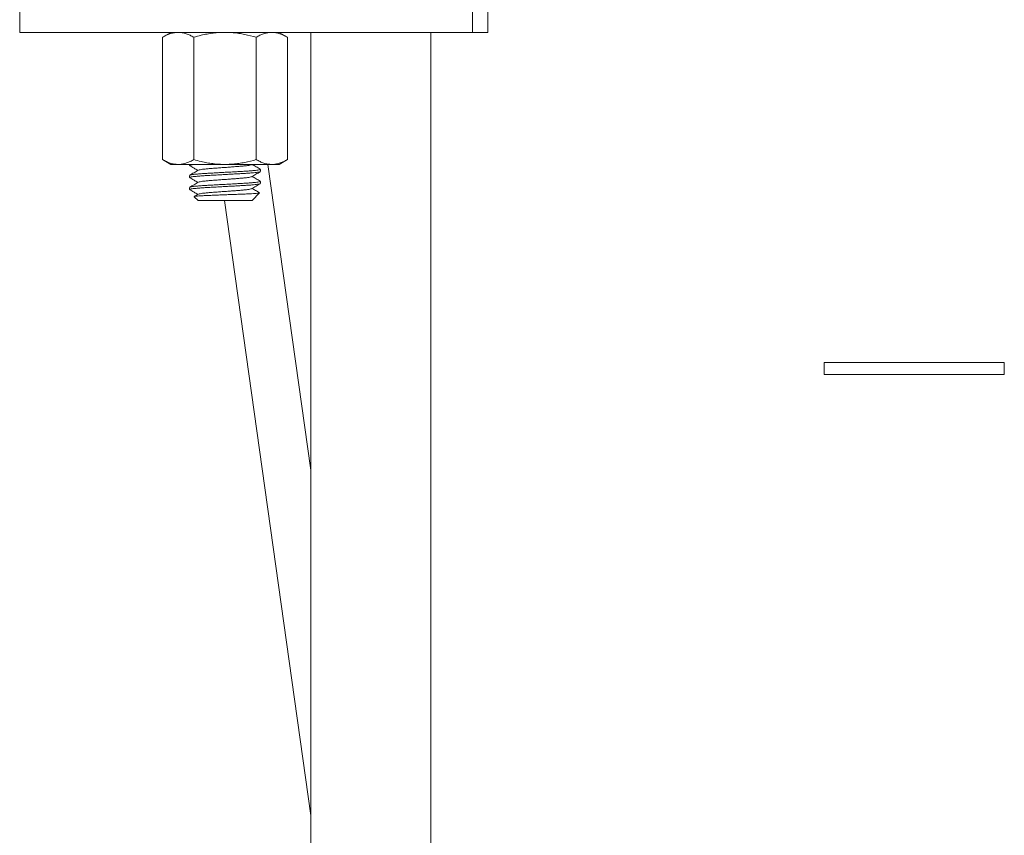
# Model space of a CAD drawing. Units: millimetres. Extents: x -103 to 400, y -257 to 483.
# Drawn here: x 29 to 111, y 111 to 179 of the extents above; entities that cross this region are included whole.
import ezdxf

# ---------------------------------------------------------------- set-up
doc = ezdxf.new("R2010")
doc.units = ezdxf.units.MM

msp = doc.modelspace()

# ---------------------------------------------------------------- linework, layer by layer
at = {"color": 7, "linetype": 'Continuous', "lineweight": 0}
for p, q in [((29.314, 180.857), (29.314, 178.357)), ((67.032, 178.357), (67.032, 180.857)), ((68.314, 178.357), (68.314, 180.857)), ((67.032, 178.357), (29.314, 178.357)), ((41.914, 178.357), (41.218, 177.955)), ((41.218, 177.955), (41.218, 167.759)), ((43.816, 177.955), (43.816, 167.759)), ((49.012, 177.955), (49.012, 167.759)), ((51.61, 177.955), (50.914, 178.357)), ((51.61, 177.955), (51.61, 167.759)), ((53.564, 178.357), (53.564, 69.257)), ((63.564, 69.257), (63.564, 178.357)), ((68.314, 178.357), (67.032, 178.357)), ((41.218, 167.759), (41.914, 167.357)), ((42.517, 167.357), (41.914, 167.357)), ((46.414, 167.357), (42.517, 167.357)), ((43.464, 167.357), (43.464, 167.266)), ((50.311, 167.357), (46.414, 167.357)), ((48.641, 167.34), (48.671, 167.357)), ((53.564, 141.879), (49.983, 167.357)), ((50.914, 167.357), (50.311, 167.357)), ((50.914, 167.357), (51.61, 167.759)), ((49.364, 166.766), (49.364, 166.948)), ((43.464, 166.448), (43.464, 166.266)), ((49.364, 165.766), (49.364, 165.948)), ((43.464, 165.448), (43.464, 165.266)), ((48.672, 164.366), (49.293, 164.986)), ((43.855, 164.667), (44.164, 164.357)), ((44.164, 164.357), (48.663, 164.357)), ((46.366, 164.357), (53.564, 113.138)), ((48.663, 164.357), (48.67, 164.368)), ((96.314, 150.857), (96.314, 149.857)), ((96.314, 150.857), (111.314, 150.857)), ((111.314, 149.857), (111.314, 150.857)), ((96.314, 149.857), (111.314, 149.857))]:
    msp.add_line(p, q, dxfattribs=at)
for points, knots in [([(42.517, 178.357), (42.486, 178.357), (42.354, 178.355), (42.121, 178.325), (41.818, 178.242), (41.516, 178.119), (41.317, 178.01), (41.218, 177.955)], [0, 0, 0, 0, 0.070022, 0.300399, 0.530812, 0.765383, 1, 1, 1, 1]), ([(43.816, 177.955), (43.711, 178.013), (43.501, 178.128), (43.178, 178.255), (42.85, 178.341), (42.628, 178.352), (42.517, 178.357)], [0, 0, 0, 0, 0.2477111, 0.4953655, 0.7477053, 1, 1, 1, 1]), ([(46.414, 178.357), (46.248, 178.354), (45.915, 178.348), (45.415, 178.299), (44.917, 178.222), (44.382, 178.111), (44.017, 178.011), (43.816, 177.955)], [0, 0, 0, 0, 0.189284, 0.378581, 0.570528, 0.762499, 1, 1, 1, 1]), ([(49.012, 177.955), (48.696, 178.04), (48.22, 178.167), (47.572, 178.277), (47.024, 178.343), (46.636, 178.352), (46.414, 178.357)], [0, 0, 0, 0, 0.371882, 0.559566, 0.74723, 1, 1, 1, 1]), ([(50.311, 178.357), (50.28, 178.357), (50.148, 178.355), (49.915, 178.325), (49.612, 178.242), (49.31, 178.119), (49.112, 178.01), (49.012, 177.955)], [0, 0, 0, 0, 0.070022, 0.300399, 0.530812, 0.765384, 1, 1, 1, 1]), ([(51.61, 177.955), (51.505, 178.013), (51.295, 178.128), (50.972, 178.255), (50.644, 178.341), (50.422, 178.352), (50.311, 178.357)], [0, 0, 0, 0, 0.247711, 0.495366, 0.747705, 1, 1, 1, 1]), ([(41.218, 167.759), (41.323, 167.702), (41.533, 167.587), (41.856, 167.46), (42.184, 167.374), (42.406, 167.363), (42.517, 167.357)], [0, 0, 0, 0, 0.247711, 0.495365, 0.747705, 1, 1, 1, 1]), ([(42.517, 167.357), (42.548, 167.358), (42.68, 167.36), (42.913, 167.39), (43.216, 167.473), (43.517, 167.596), (43.716, 167.705), (43.816, 167.759)], [0, 0, 0, 0, 0.070022, 0.300399, 0.530812, 0.765383, 1, 1, 1, 1]), ([(43.935, 167.357), (43.879, 167.351), (43.737, 167.337), (43.589, 167.313), (43.482, 167.288), (43.471, 167.274), (43.466, 167.266)], [0, 0, 0, 0, 0.187638, 0.469056, 0.74572, 1, 1, 1, 1]), ([(43.816, 167.759), (44.017, 167.704), (44.379, 167.605), (44.91, 167.494), (45.406, 167.417), (45.908, 167.367), (46.245, 167.361), (46.414, 167.357)], [0, 0, 0, 0, 0.237501, 0.426925, 0.616328, 0.80817, 1, 1, 1, 1]), ([(48.631, 167.34), (48.627, 167.336), (48.612, 167.322), (48.498, 167.296), (48.29, 167.263), (48.005, 167.23), (47.666, 167.2), (47.281, 167.172), (46.86, 167.14), (46.414, 167.107), (45.968, 167.074), (45.547, 167.043), (45.162, 167.015), (44.823, 166.985), (44.538, 166.952), (44.33, 166.919), (44.216, 166.893), (44.201, 166.879), (44.197, 166.875)], [0, 0, 0, 0, 0.025658, 0.093813, 0.162888, 0.2315, 0.298319, 0.363663, 0.431218, 0.500138, 0.569057, 0.636612, 0.701956, 0.768775, 0.837387, 0.906462, 0.974617, 1, 1, 1, 1]), ([(46.414, 167.357), (46.636, 167.363), (47.022, 167.372), (47.568, 167.438), (48.216, 167.546), (48.693, 167.674), (49.012, 167.759)], [0, 0, 0, 0, 0.252771, 0.438618, 0.624485, 1, 1, 1, 1]), ([(49.353, 166.961), (49.234, 167.03), (49.007, 167.162), (48.779, 167.294), (48.671, 167.357)], [0, 0, 0, 0, 0.522221, 1, 1, 1, 1]), ([(49.012, 167.759), (49.117, 167.702), (49.327, 167.587), (49.65, 167.46), (49.978, 167.374), (50.2, 167.363), (50.311, 167.357)], [0, 0, 0, 0, 0.247711, 0.495365, 0.747705, 1, 1, 1, 1]), ([(50.311, 167.357), (50.342, 167.358), (50.474, 167.36), (50.707, 167.39), (51.01, 167.473), (51.312, 167.596), (51.511, 167.705), (51.61, 167.759)], [0, 0, 0, 0, 0.070022, 0.300399, 0.530812, 0.765383, 1, 1, 1, 1]), ([(49.344, 166.753), (49.339, 166.749), (49.325, 166.738), (49.224, 166.717), (49.045, 166.691), (48.793, 166.664), (48.484, 166.638), (48.13, 166.613), (47.74, 166.591), (47.316, 166.567), (46.861, 166.542), (46.39, 166.515), (45.919, 166.489), (45.466, 166.463), (45.045, 166.439), (44.658, 166.417), (44.309, 166.392), (44.006, 166.366), (43.762, 166.34), (43.587, 166.313), (43.482, 166.288), (43.471, 166.274), (43.466, 166.266)], [0, 0, 0, 0, 0.023522, 0.075047, 0.127457, 0.180094, 0.23228, 0.283374, 0.333032, 0.383632, 0.435522, 0.488083, 0.540643, 0.592534, 0.643133, 0.692792, 0.743885, 0.796072, 0.848708, 0.901118, 0.952644, 1, 1, 1, 1]), ([(43.475, 167.254), (43.594, 167.185), (43.821, 167.053), (44.048, 166.921), (44.157, 166.857)], [0, 0, 0, 0, 0.521859, 1, 1, 1, 1]), ([(44.187, 166.875), (44.069, 166.806), (43.832, 166.668), (43.594, 166.53), (43.476, 166.461)], [0, 0, 0, 0, 0.49955, 1, 1, 1, 1]), ([(43.484, 166.462), (43.489, 166.465), (43.503, 166.477), (43.604, 166.498), (43.783, 166.524), (44.035, 166.551), (44.344, 166.577), (44.698, 166.601), (45.088, 166.623), (45.512, 166.647), (45.967, 166.673), (46.438, 166.7), (46.909, 166.726), (47.362, 166.752), (47.783, 166.776), (48.17, 166.798), (48.519, 166.822), (48.822, 166.848), (49.066, 166.875), (49.241, 166.901), (49.346, 166.926), (49.357, 166.941), (49.362, 166.948)], [0, 0, 0, 0, 0.023471, 0.074998, 0.127412, 0.180051, 0.23224, 0.283336, 0.332997, 0.383599, 0.435492, 0.488056, 0.540619, 0.592512, 0.643115, 0.692775, 0.743872, 0.796061, 0.8487, 0.901113, 0.952641, 1, 1, 1, 1]), ([(48.641, 166.34), (48.696, 166.372), (48.807, 166.437), (48.983, 166.539), (49.168, 166.647), (49.289, 166.717), (49.352, 166.753)], [0, 0, 0, 0, 0.237134, 0.478522, 0.730197, 1, 1, 1, 1]), ([(49.344, 165.753), (49.339, 165.749), (49.325, 165.738), (49.224, 165.717), (49.045, 165.691), (48.793, 165.664), (48.484, 165.638), (48.13, 165.613), (47.74, 165.591), (47.316, 165.567), (46.861, 165.542), (46.39, 165.515), (45.919, 165.489), (45.466, 165.463), (45.045, 165.439), (44.658, 165.417), (44.309, 165.392), (44.006, 165.366), (43.762, 165.34), (43.587, 165.313), (43.482, 165.288), (43.471, 165.274), (43.466, 165.266)], [0, 0, 0, 0, 0.023486, 0.075013, 0.127426, 0.180064, 0.232252, 0.283348, 0.333008, 0.383609, 0.435501, 0.488064, 0.540627, 0.592519, 0.64312, 0.69278, 0.743876, 0.796064, 0.848702, 0.901115, 0.952642, 1, 1, 1, 1]), ([(43.476, 166.253), (43.595, 166.184), (43.822, 166.052), (44.049, 165.92), (44.157, 165.857)], [0, 0, 0, 0, 0.522577, 1, 1, 1, 1]), ([(44.187, 165.875), (44.069, 165.806), (43.832, 165.668), (43.594, 165.53), (43.476, 165.461)], [0, 0, 0, 0, 0.499566, 1, 1, 1, 1]), ([(43.484, 165.462), (43.489, 165.465), (43.503, 165.477), (43.604, 165.498), (43.783, 165.524), (44.035, 165.551), (44.344, 165.577), (44.698, 165.601), (45.088, 165.623), (45.512, 165.647), (45.967, 165.673), (46.438, 165.7), (46.909, 165.726), (47.362, 165.752), (47.783, 165.776), (48.17, 165.798), (48.519, 165.822), (48.822, 165.848), (49.066, 165.875), (49.241, 165.901), (49.346, 165.926), (49.357, 165.941), (49.362, 165.948)], [0, 0, 0, 0, 0.023416, 0.074946, 0.127362, 0.180005, 0.232196, 0.283296, 0.332959, 0.383564, 0.43546, 0.488027, 0.540594, 0.59249, 0.643095, 0.692758, 0.743858, 0.796049, 0.848692, 0.901108, 0.952638, 1, 1, 1, 1]), ([(48.631, 166.34), (48.627, 166.336), (48.612, 166.322), (48.498, 166.296), (48.29, 166.263), (48.005, 166.23), (47.666, 166.2), (47.281, 166.172), (46.86, 166.14), (46.414, 166.107), (45.968, 166.074), (45.547, 166.043), (45.162, 166.015), (44.823, 165.985), (44.538, 165.952), (44.33, 165.919), (44.216, 165.893), (44.201, 165.879), (44.197, 165.875)], [0, 0, 0, 0, 0.025799, 0.093933, 0.162987, 0.231578, 0.298377, 0.3637, 0.431235, 0.500134, 0.569032, 0.636567, 0.70189, 0.768689, 0.83728, 0.906334, 0.974468, 1, 1, 1, 1]), ([(48.641, 165.34), (48.759, 165.409), (48.996, 165.547), (49.234, 165.684), (49.352, 165.753)], [0, 0, 0, 0, 0.49955, 1, 1, 1, 1]), ([(49.352, 165.961), (49.234, 166.03), (49.006, 166.162), (48.779, 166.294), (48.671, 166.357)], [0, 0, 0, 0, 0.522667, 1, 1, 1, 1]), ([(43.476, 165.253), (43.594, 165.184), (43.822, 165.053), (44.049, 164.92), (44.157, 164.857)], [0, 0, 0, 0, 0.522644, 1, 1, 1, 1]), ([(49.291, 164.988), (49.281, 164.983), (49.261, 164.973), (49.126, 164.956), (48.917, 164.938), (48.641, 164.921), (48.3, 164.903), (47.911, 164.886), (47.477, 164.871), (47.022, 164.853), (46.554, 164.835), (46.095, 164.817), (45.644, 164.8), (45.224, 164.783), (44.835, 164.767), (44.505, 164.75), (44.233, 164.732), (44.031, 164.714), (43.901, 164.696), (43.842, 164.682), (43.855, 164.674), (43.859, 164.671)], [0, 0, 0, 0, 0.050979, 0.109782, 0.164804, 0.221424, 0.276382, 0.332934, 0.387899, 0.444577, 0.497692, 0.552359, 0.605266, 0.659707, 0.712617, 0.76717, 0.818375, 0.871087, 0.921942, 0.974273, 1, 1, 1, 1]), ([(44.187, 164.875), (44.132, 164.843), (44.023, 164.779), (43.909, 164.712), (43.852, 164.679)], [0, 0, 0, 0, 0.50223, 1, 1, 1, 1]), ([(48.631, 165.34), (48.627, 165.336), (48.612, 165.322), (48.498, 165.296), (48.29, 165.263), (48.005, 165.23), (47.666, 165.2), (47.281, 165.172), (46.86, 165.14), (46.414, 165.107), (45.968, 165.074), (45.547, 165.043), (45.162, 165.015), (44.823, 164.985), (44.538, 164.952), (44.33, 164.919), (44.216, 164.892), (44.201, 164.879), (44.197, 164.875)], [0, 0, 0, 0, 0.0253701, 0.0935184, 0.1625869, 0.2311922, 0.2980055, 0.3633427, 0.4308912, 0.4998046, 0.568718, 0.6362664, 0.7016036, 0.7684169, 0.8370223, 0.9060908, 0.974239, 1, 1, 1, 1]), ([(49.283, 165.002), (49.172, 165.066), (48.968, 165.184), (48.764, 165.303), (48.671, 165.357)], [0, 0, 0, 0, 0.541325, 1, 1, 1, 1])]:
    msp.add_open_spline(points, degree=3, knots=knots, dxfattribs=at)

doc.saveas('drawing.dxf')
